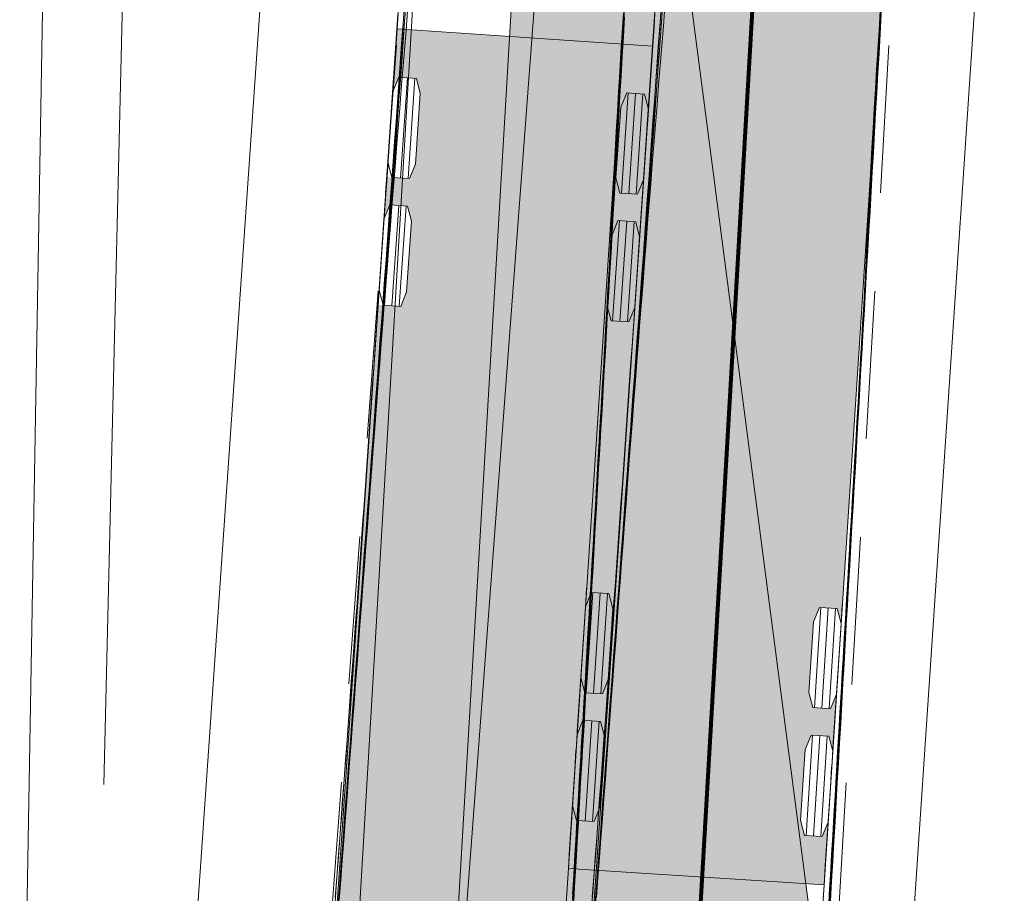
# Model space of a CAD drawing. Extents: x 232095 to 8036133, y 6268510 to 13960546.
# Drawn here: x 8035568 to 8035578, y 13960123 to 13960132 of the extents above; entities that cross this region are included whole.
import ezdxf

# ---------------------------------------------------------------- set-up
doc = ezdxf.new("R2010")
doc.units = 0
doc.header["$MEASUREMENT"] = 0
doc.linetypes.add('x_G13036 Lagedi$0$ASFBET', pattern=[2.5, 1.5, -1])
for name, color, linetype, lineweight in [('Jaama teeprojekt_Pen_No__1', 1, 'Continuous', 18), ('Jaama teeprojekt_Pen_No__251', 251, 'Continuous', 18), ('Jaama teeprojekt_Pen_No__6', 6, 'Continuous', 18), ('Jaama teeprojekt_Pen_No__7', 7, 'Continuous', 18), ('REAALPROJEKT_Pen_No__131', 131, 'Continuous', 18), ('REAALPROJEKT_Pen_No__170', 5, 'Continuous', 80), ('REAALPROJEKT_Pen_No__2', 2, 'Continuous', 18), ('REAALPROJEKT_Pen_No__3', 3, 'Continuous', 18), ('REAALPROJEKT_Pen_No__5', 5, 'Continuous', 18), ('REAALPROJEKT_Pen_No__6', 6, 'Continuous', 18), ('REAALPROJEKT_Pen_No__7', 7, 'Continuous', 18)]:
    doc.layers.add(name, color=color, linetype=linetype, lineweight=lineweight)
doc.layers.add('REAALPROJEKT', color=7, linetype='Continuous')
doc.styles.add('GENERATED_STYLE_3', font='txt')
doc.linetypes.add('x_G13036 Lagedi$0$HEKK', pattern='A,0,[24,05 Põhiplaan1.Shx,S=5,R=0,X=0,Y=0],-5,0', length=5)
doc.linetypes.add('x_G13036 Lagedi$0$MP_OHL', pattern='A,0,[25,05 Põhiplaan1.Shx,S=0.246032,R=0,X=0,Y=0],-31,0', length=31)
doc.linetypes.add('x_G13036 Lagedi$0$SI_KBL', pattern='A,0,[13,05 Põhiplaan1.Shx,S=0.142857,R=0,X=0,Y=0],-20,0', length=20)
doc.dimstyles.new('GENERATED_STYLE__5', dxfattribs={"dimtxt": 0.75, "dimasz": 0.268701, "dimexe": 0.18, "dimexo": 0.1, "dimgap": 0.09, "dimtad": 1, "dimzin": 0, "dimdsep": 46, "dimtxsty": 'GENERATED_STYLE_3', "dimblk": 'ARROWHEAD_2', "dimblk1": 'ARROWHEAD_2', "dimblk2": 'ARROWHEAD_2', "dimcen": 0.09, "dimclrd": 7, "dimclre": 7, "dimclrt": 7, "dimadec": 0, "dimazin": 0, "dimtfac": 1, "dimtdec": 4, "dimtmove": 0, "dimatfit": 3, "dimfxl": 0, "dimtolj": 1, "dimtzin": 0, "dimarcsym": 0})

# ---------------------------------------------------------------- blocks, each defined once
blk = doc.blocks.new('*D147', base_point=(7708255.7269, 13637382.3393))
at = {"layer": 'REAALPROJEKT_Pen_No__7', "linetype": 'Continuous'}
for p, q in [((8035572.1344, 13960141.4584), (8035572.1446, 13960141.631)), ((8035572.3049, 13960141.3461), (8035571.9639, 13960141.5707)), ((8035568.015, 13960071.5775), (8035572.1344, 13960141.4584)), ((8035573.0328, 13960141.4054), (8035571.8697, 13960141.474)), ((8035568.9134, 13960071.5246), (8035567.7503, 13960071.5931)), ((8035567.8445, 13960071.6898), (8035568.1855, 13960071.4653)), ((8035568.0048, 13960071.405), (8035568.015, 13960071.5775))]:
    blk.add_line(p, q, dxfattribs=at)
at = {"layer": 'REAALPROJEKT_Pen_No__7', "insert": (8035569.8115, 13960104.6016), "char_height": 0.75, "attachment_point": 7, "rotation": 86.62638, "style": 'GENERATED_STYLE_3'}
blk.add_mtext('{70,00}', dxfattribs=at)
blk = doc.blocks.new('ARROWHEAD_2')
at = {"color": 0, "linetype": 'Continuous', "lineweight": 0}
for p, q in [((-0.378, -0.655), (0.378, 0.655)), ((0, 0), (-1, 0))]:
    blk.add_line(p, q, dxfattribs=at)

msp = doc.modelspace()

# ---------------------------------------------------------------- hatches: boundary and pattern name
at = {"layer": 'REAALPROJEKT_Pen_No__131', "linetype": 'Continuous'}
msp.add_hatch(color=256, dxfattribs=at).paths.add_polyline_path([(8035582.143, 13960072.145), (8035573.1326, 13960141.3995), (8035564.8939, 13960001.6379)], flags=0)
at = {"layer": 'REAALPROJEKT_Pen_No__170', "linetype": 'Continuous'}
msp.add_hatch(color=256, dxfattribs=at).paths.add_polyline_path([(8035576.3126, 13960131.6749), (8035573.7188, 13960131.8539), (8035573.3127, 13960125.6222), (8035573.3723, 13960125.7686), (8035573.5519, 13960125.7569), (8035573.5921, 13960125.604), (8035573.5452, 13960124.8855), (8035573.4856, 13960124.7391), (8035573.306, 13960124.7508), (8035573.2658, 13960124.9037), (8035573.2281, 13960124.3249), (8035573.2878, 13960124.4714), (8035573.4674, 13960124.4597), (8035573.5075, 13960124.3067), (8035573.4607, 13960123.5883), (8035573.401, 13960123.4418), (8035573.2214, 13960123.4535), (8035573.1813, 13960123.6065), (8035573.1397, 13960122.9678), (8035575.7342, 13960122.7987), (8035575.7758, 13960123.4374), (8035575.7161, 13960123.2909), (8035575.5365, 13960123.3027), (8035575.4964, 13960123.4556), (8035575.5432, 13960124.1741), (8035575.6029, 13960124.3205), (8035575.7825, 13960124.3088), (8035575.8226, 13960124.1559), (8035575.8603, 13960124.7346), (8035575.8007, 13960124.5882), (8035575.6211, 13960124.5999), (8035575.5809, 13960124.7528), (8035575.6277, 13960125.4713), (8035575.6874, 13960125.6177), (8035575.867, 13960125.606), (8035575.9072, 13960125.4531)], flags=0)
at = {"layer": 'REAALPROJEKT_Pen_No__6', "linetype": 'Continuous'}
msp.add_hatch(color=256, dxfattribs=at).paths.add_polyline_path([(8035573.8134, 13960128.661), (8035573.7533, 13960128.5147), (8035573.5737, 13960128.5271), (8035573.5341, 13960128.6801), (8035573.5833, 13960129.3984), (8035573.6435, 13960129.5447), (8035573.873, 13960129.5289), (8035573.9024, 13960129.9579), (8035573.8422, 13960129.8117), (8035573.6627, 13960129.824), (8035573.623, 13960129.9771), (8035573.6723, 13960130.6954), (8035573.7325, 13960130.8416), (8035573.9619, 13960130.8259), (8035573.9955, 13960131.3147), (8035571.4016, 13960131.4927), (8035571.3578, 13960130.8542), (8035571.4179, 13960131.0004), (8035571.5975, 13960130.9881), (8035571.6371, 13960130.835), (8035571.5878, 13960130.1167), (8035571.5277, 13960129.9705), (8035571.2982, 13960129.9862), (8035571.2688, 13960129.5572), (8035571.3289, 13960129.7035), (8035571.5085, 13960129.6911), (8035571.5481, 13960129.5381), (8035571.4989, 13960128.8197), (8035571.4387, 13960128.6735), (8035571.2092, 13960128.6893), (8035570.793, 13960122.6217), (8035573.3858, 13960122.4276)], flags=0)

# ---------------------------------------------------------------- linework, layer by layer
at = {"layer": 'Jaama teeprojekt_Pen_No__1', "linetype": 'x_G13036 Lagedi$0$MP_OHL', "flags": 128}
msp.add_lwpolyline([(8035567.6238, 13960097.2455), (8035570.5428, 13960139.3955), (8035572.5148, 13960175.9215)], dxfattribs=at)
at = {"layer": 'Jaama teeprojekt_Pen_No__251', "linetype": 'x_G13036 Lagedi$0$HEKK', "flags": 128}
msp.add_lwpolyline([(8035568.4248, 13960123.8195), (8035568.9478, 13960145.7015)], dxfattribs=at)
at = {"layer": 'Jaama teeprojekt_Pen_No__6', "linetype": 'x_G13036 Lagedi$0$SI_KBL', "flags": 128}
for points in [[(8035569.863, 13960176.2327), (8035568.3318, 13960162.2085), (8035567.2618, 13960100.5485), (8035563.9018, 13960066.5485), (8035561.9528, 13960047.6336)], [(8035571.3018, 13960047.3185), (8035573.1518, 13960075.2585), (8035576.1618, 13960115.2985), (8035577.6918, 13960138.0985), (8035578.8218, 13960156.2185), (8035579.8118, 13960169.2085), (8035580.4147, 13960176.2327)]]:
    msp.add_lwpolyline(points, dxfattribs=at)
at = {"layer": 'Jaama teeprojekt_Pen_No__7', "linetype": 'x_G13036 Lagedi$0$ASFBET', "flags": 128}
for points in [[(8035574.1866, 13960176.2327), (8035573.4538, 13960167.3685), (8035572.2938, 13960149.3425), (8035571.5288, 13960133.0715), (8035570.0518, 13960113.3905), (8035568.4738, 13960095.6315), (8035567.3258, 13960077.6245), (8035566.0068, 13960058.8955), (8035565.0138, 13960041.0125), (8035563.6298, 13960023.4465), (8035562.3078, 13960006.2125), (8035561.5128, 13959995.5385), (8035560.2478, 13959993.9405), (8035558.7728, 13959993.1355), (8035548.8318, 13959993.9705), (8035547.0558, 13959974.9115), (8035559.3108, 13959972.6225), (8035558.9288, 13959965.8865), (8035558.1638, 13959960.9335), (8035557.1298, 13959959.9335), (8035554.6858, 13959958.4785), (8035550.9288, 13959957.9395), (8035550.3158, 13959957.8835), (8035548.6748, 13959959.0255), (8035539.6978, 13959967.2695)], [(8035579.1078, 13960176.2327), (8035578.4268, 13960166.5045), (8035577.7918, 13960149.4445), (8035576.4628, 13960132.5245), (8035575.3398, 13960113.1065), (8035573.8288, 13960094.9485), (8035572.3088, 13960077.1365), (8035570.9748, 13960058.5155), (8035569.9298, 13960040.6215), (8035568.1818, 13960023.0705), (8035566.8438, 13960005.8095), (8035564.5658, 13959984.2185), (8035563.0358, 13959970.3565), (8035561.9428, 13959961.6765), (8035562.3038, 13959957.5515), (8035562.3358, 13959955.5735)]]:
    msp.add_lwpolyline(points, dxfattribs=at)
at = {"layer": 'REAALPROJEKT_Pen_No__170', "linetype": 'Continuous', "flags": 128}
msp.add_lwpolyline([(8035634.4692, 13960068.7499), (8035602.4234, 13960070.8905, 0.162278), (8035597.5274, 13960069.614, -0.162278), (8035592.6314, 13960068.3375), (8035576.173, 13960069.4369, -0.415277), (8035568.7259, 13960077.981), (8035568.8383, 13960079.5767), (8035569.5773, 13960091.1684, -0.146655), (8035571.1737, 13960095.4762, 0.141716), (8035572.7588, 13960099.6296), (8035574.0587, 13960115.2509), (8035575.1816, 13960134.6657), (8035575.4959, 13960138.6676)], format="xyb", dxfattribs=at)
at = {"layer": 'REAALPROJEKT_Pen_No__2', "linetype": 'Continuous', "flags": 128}
for points in [[(8035571.3631, 13960129.9818), (8035571.4329, 13960130.9994)], [(8035571.4379, 13960129.9766), (8035571.5077, 13960130.9942)], [(8035571.5127, 13960129.9715), (8035571.5825, 13960130.9891)], [(8035573.6776, 13960129.823), (8035573.7474, 13960130.8406)], [(8035573.7524, 13960129.8179), (8035573.8223, 13960130.8355)], [(8035573.8273, 13960129.8127), (8035573.8971, 13960130.8303)], [(8035571.2741, 13960128.6848), (8035571.3439, 13960129.7024)], [(8035571.3489, 13960128.6797), (8035571.4187, 13960129.6973)], [(8035571.4237, 13960128.6745), (8035571.4935, 13960129.6922)], [(8035573.5887, 13960128.526), (8035573.6585, 13960129.5436)], [(8035573.6635, 13960128.5209), (8035573.7333, 13960129.5385)], [(8035573.7383, 13960128.5158), (8035573.8081, 13960129.5334)], [(8035573.3873, 13960125.7676), (8035573.3209, 13960124.7498)], [(8035573.4621, 13960125.7628), (8035573.3958, 13960124.7449)], [(8035573.537, 13960125.7579), (8035573.4706, 13960124.74)], [(8035575.7024, 13960125.6168), (8035575.636, 13960124.5989)], [(8035575.7772, 13960125.6119), (8035575.7109, 13960124.594)], [(8035575.852, 13960125.607), (8035575.7857, 13960124.5892)], [(8035573.3027, 13960124.4704), (8035573.2364, 13960123.4526)], [(8035573.3776, 13960124.4655), (8035573.3112, 13960123.4477)], [(8035573.4524, 13960124.4606), (8035573.3861, 13960123.4428)], [(8035575.6178, 13960124.3195), (8035575.5515, 13960123.3017)], [(8035575.6927, 13960124.3146), (8035575.6263, 13960123.2968)], [(8035575.7675, 13960124.3098), (8035575.7012, 13960123.2919)]]:
    msp.add_lwpolyline(points, close=True, dxfattribs=at)
at = {"layer": 'REAALPROJEKT_Pen_No__3', "linetype": 'Continuous', "flags": 128}
for points in [[(8035571.4767, 13960131.7411), (8035571.4625, 13960131.5419), (8035571.4483, 13960131.3426), (8035571.434, 13960131.1434), (8035571.4198, 13960130.9442), (8035571.4054, 13960130.7449), (8035571.3911, 13960130.5456), (8035571.3767, 13960130.3463), (8035571.3623, 13960130.1471), (8035571.3478, 13960129.9478), (8035571.3333, 13960129.7485), (8035571.3188, 13960129.5491), (8035571.3043, 13960129.3498), (8035571.2897, 13960129.1505), (8035571.2752, 13960128.9512), (8035571.2606, 13960128.7518), (8035571.2459, 13960128.5525), (8035571.2313, 13960128.3531), (8035571.2167, 13960128.1538), (8035571.202, 13960127.9544), (8035571.1873, 13960127.7551), (8035571.1726, 13960127.5557), (8035571.1579, 13960127.3563), (8035571.1432, 13960127.157), (8035571.1284, 13960126.9576), (8035571.1137, 13960126.7582), (8035571.0989, 13960126.5588), (8035571.0841, 13960126.3594), (8035571.0693, 13960126.16), (8035571.0545, 13960125.9606), (8035571.0397, 13960125.7613), (8035571.0249, 13960125.5619), (8035571.0101, 13960125.3625), (8035570.9953, 13960125.1631), (8035570.9804, 13960124.9637), (8035570.9656, 13960124.7642), (8035570.9507, 13960124.5648), (8035570.9359, 13960124.3654), (8035570.921, 13960124.166), (8035570.9061, 13960123.9666), (8035570.8913, 13960123.7672), (8035570.8764, 13960123.5678), (8035570.8615, 13960123.3684), (8035570.8466, 13960123.1689), (8035570.8317, 13960122.9695), (8035570.8168, 13960122.7701), (8035570.8019, 13960122.5707)], [(8035573.1793, 13960122.5604), (8035573.1908, 13960122.7598), (8035573.2024, 13960122.9592), (8035573.2139, 13960123.1586), (8035573.2254, 13960123.3581), (8035573.237, 13960123.5575), (8035573.2485, 13960123.757), (8035573.26, 13960123.9565), (8035573.2716, 13960124.156), (8035573.2831, 13960124.3554), (8035573.2947, 13960124.555), (8035573.3062, 13960124.7545), (8035573.3177, 13960124.954), (8035573.3293, 13960125.1535), (8035573.3408, 13960125.3531), (8035573.3523, 13960125.5526), (8035573.3639, 13960125.7521), (8035573.3754, 13960125.9517), (8035573.387, 13960126.1513), (8035573.3985, 13960126.3508), (8035573.4101, 13960126.5504), (8035573.4216, 13960126.75), (8035573.4331, 13960126.9496), (8035573.4447, 13960127.1492), (8035573.4562, 13960127.3487), (8035573.4678, 13960127.5483), (8035573.4793, 13960127.7479), (8035573.4909, 13960127.9475), (8035573.5024, 13960128.1471), (8035573.5139, 13960128.3468), (8035573.5255, 13960128.5464), (8035573.537, 13960128.746), (8035573.5486, 13960128.9456), (8035573.5601, 13960129.1452), (8035573.5717, 13960129.3448), (8035573.5832, 13960129.5445), (8035573.5948, 13960129.7441), (8035573.6063, 13960129.9437), (8035573.6178, 13960130.1434), (8035573.6294, 13960130.343), (8035573.6409, 13960130.5426), (8035573.6525, 13960130.7423), (8035573.664, 13960130.9419), (8035573.6756, 13960131.1415), (8035573.6871, 13960131.3412), (8035573.6987, 13960131.5408), (8035573.7102, 13960131.7405)], [(8035574.0843, 13960131.7567), (8035574.0701, 13960131.5569), (8035574.0559, 13960131.3571), (8035574.0417, 13960131.1574), (8035574.0274, 13960130.9576), (8035574.0131, 13960130.7579), (8035573.9987, 13960130.5582), (8035573.9843, 13960130.3585), (8035573.9699, 13960130.1588), (8035573.9555, 13960129.9591), (8035573.941, 13960129.7595), (8035573.9265, 13960129.5598), (8035573.9119, 13960129.3602), (8035573.8974, 13960129.1606), (8035573.8828, 13960128.961), (8035573.8682, 13960128.7614), (8035573.8536, 13960128.5618), (8035573.839, 13960128.3622), (8035573.8243, 13960128.1626), (8035573.8096, 13960127.963), (8035573.795, 13960127.7635), (8035573.7803, 13960127.5639), (8035573.7655, 13960127.3644), (8035573.7508, 13960127.1648), (8035573.7361, 13960126.9653), (8035573.7213, 13960126.7658), (8035573.7066, 13960126.5662), (8035573.6918, 13960126.3667), (8035573.677, 13960126.1672), (8035573.6622, 13960125.9677), (8035573.6474, 13960125.7682), (8035573.6326, 13960125.5687), (8035573.6178, 13960125.3692), (8035573.6029, 13960125.1697), (8035573.5881, 13960124.9702), (8035573.5732, 13960124.7707), (8035573.5584, 13960124.5712), (8035573.5435, 13960124.3717), (8035573.5287, 13960124.1722), (8035573.5138, 13960123.9727), (8035573.4989, 13960123.7732), (8035573.4841, 13960123.5738), (8035573.4692, 13960123.3743), (8035573.4543, 13960123.1748), (8035573.4394, 13960122.9753), (8035573.4245, 13960122.7759), (8035573.4096, 13960122.5764)], [(8035571.4107, 13960131.6407), (8035571.3972, 13960131.4413), (8035571.3838, 13960131.242), (8035571.3703, 13960131.0426), (8035571.3567, 13960130.8433), (8035571.3432, 13960130.6439), (8035571.3296, 13960130.4446), (8035571.316, 13960130.2452), (8035571.3023, 13960130.0459), (8035571.2886, 13960129.8465), (8035571.2749, 13960129.6472), (8035571.2612, 13960129.4478), (8035571.2475, 13960129.2485), (8035571.2337, 13960129.0491), (8035571.2199, 13960128.8498), (8035571.2061, 13960128.6504), (8035571.1922, 13960128.451), (8035571.1783, 13960128.2517), (8035571.1644, 13960128.0523), (8035571.1505, 13960127.853), (8035571.1366, 13960127.6537), (8035571.1226, 13960127.4544), (8035571.1086, 13960127.2552), (8035571.0945, 13960127.0559), (8035571.0805, 13960126.8566), (8035571.0663, 13960126.6574), (8035571.0522, 13960126.4582), (8035571.038, 13960126.259), (8035571.0237, 13960126.0598), (8035571.0095, 13960125.8606), (8035570.9951, 13960125.6614), (8035570.9808, 13960125.4622), (8035570.9664, 13960125.263), (8035570.9519, 13960125.0638), (8035570.9374, 13960124.8647), (8035570.9229, 13960124.6655), (8035570.9083, 13960124.4663), (8035570.8937, 13960124.2672), (8035570.879, 13960124.068), (8035570.8643, 13960123.8689), (8035570.8495, 13960123.6698), (8035570.8347, 13960123.4706), (8035570.8198, 13960123.2715), (8035570.8049, 13960123.0723), (8035570.7899, 13960122.8732), (8035570.775, 13960122.6741)], [(8035571.4869, 13960131.6814), (8035571.472, 13960131.4827), (8035571.457, 13960131.2839), (8035571.4421, 13960131.0852), (8035571.4272, 13960130.8864), (8035571.4123, 13960130.6875), (8035571.3973, 13960130.4887), (8035571.3824, 13960130.2898), (8035571.3675, 13960130.0908), (8035571.3525, 13960129.8919), (8035571.3376, 13960129.6929), (8035571.3227, 13960129.4939), (8035571.3077, 13960129.2949), (8035571.2928, 13960129.0958), (8035571.2778, 13960128.8967), (8035571.2629, 13960128.6976), (8035571.248, 13960128.4985), (8035571.233, 13960128.2994), (8035571.2181, 13960128.1003), (8035571.2031, 13960127.9011), (8035571.1882, 13960127.7019), (8035571.1732, 13960127.5027), (8035571.1583, 13960127.3035), (8035571.1433, 13960127.1043), (8035571.1284, 13960126.9051), (8035571.1134, 13960126.7059), (8035571.0985, 13960126.5066), (8035571.0835, 13960126.3073), (8035571.0685, 13960126.1081), (8035571.0536, 13960125.9088), (8035571.0386, 13960125.7095), (8035571.0237, 13960125.5102), (8035571.0087, 13960125.3109), (8035570.9938, 13960125.1116), (8035570.9788, 13960124.9123), (8035570.9638, 13960124.713), (8035570.9489, 13960124.5136), (8035570.9339, 13960124.3143), (8035570.919, 13960124.1149), (8035570.904, 13960123.9156), (8035570.889, 13960123.7162), (8035570.8741, 13960123.5169), (8035570.8591, 13960123.3175), (8035570.8442, 13960123.1182), (8035570.8292, 13960122.9188), (8035570.8142, 13960122.7194), (8035570.7993, 13960122.52)], [(8035573.1829, 13960122.7072), (8035573.1947, 13960122.9068), (8035573.2065, 13960123.1063), (8035573.2183, 13960123.3059), (8035573.23, 13960123.5055), (8035573.2418, 13960123.705), (8035573.2535, 13960123.9046), (8035573.2653, 13960124.1042), (8035573.277, 13960124.3038), (8035573.2887, 13960124.5034), (8035573.3004, 13960124.703), (8035573.3121, 13960124.9026), (8035573.3238, 13960125.1022), (8035573.3355, 13960125.3018), (8035573.3471, 13960125.5014), (8035573.3588, 13960125.7011), (8035573.3704, 13960125.9007), (8035573.3821, 13960126.1003), (8035573.3938, 13960126.2999), (8035573.4054, 13960126.4995), (8035573.417, 13960126.6992), (8035573.4287, 13960126.8988), (8035573.4403, 13960127.0984), (8035573.4519, 13960127.2981), (8035573.4635, 13960127.4977), (8035573.4751, 13960127.6973), (8035573.4868, 13960127.897), (8035573.4984, 13960128.0966), (8035573.51, 13960128.2963), (8035573.5216, 13960128.4959), (8035573.5332, 13960128.6956), (8035573.5448, 13960128.8952), (8035573.5564, 13960129.0948), (8035573.568, 13960129.2945), (8035573.5795, 13960129.4941), (8035573.5911, 13960129.6938), (8035573.6027, 13960129.8934), (8035573.6143, 13960130.0931), (8035573.6259, 13960130.2927), (8035573.6375, 13960130.4924), (8035573.649, 13960130.6921), (8035573.6606, 13960130.8917), (8035573.6722, 13960131.0914), (8035573.6839, 13960131.2924), (8035573.6959, 13960131.4933), (8035573.708, 13960131.6942)], [(8035574.0182, 13960131.6659), (8035574.0048, 13960131.4661), (8035573.9913, 13960131.2664), (8035573.9778, 13960131.0666), (8035573.9643, 13960130.8669), (8035573.9508, 13960130.6672), (8035573.9372, 13960130.4674), (8035573.9235, 13960130.2677), (8035573.9099, 13960130.068), (8035573.8962, 13960129.8683), (8035573.8825, 13960129.6686), (8035573.8688, 13960129.4689), (8035573.8551, 13960129.2692), (8035573.8413, 13960129.0695), (8035573.8275, 13960128.8699), (8035573.8137, 13960128.6702), (8035573.7998, 13960128.4705), (8035573.786, 13960128.2708), (8035573.7721, 13960128.0712), (8035573.7581, 13960127.8715), (8035573.7442, 13960127.6718), (8035573.7302, 13960127.4722), (8035573.7162, 13960127.2725), (8035573.7022, 13960127.0728), (8035573.6881, 13960126.873), (8035573.674, 13960126.6733), (8035573.6598, 13960126.4736), (8035573.6456, 13960126.2739), (8035573.6314, 13960126.0741), (8035573.6171, 13960125.8744), (8035573.6028, 13960125.6746), (8035573.5884, 13960125.4749), (8035573.574, 13960125.2751), (8035573.5596, 13960125.0754), (8035573.5451, 13960124.8756), (8035573.5306, 13960124.6759), (8035573.516, 13960124.4761), (8035573.5013, 13960124.2764), (8035573.4867, 13960124.0766), (8035573.4719, 13960123.8769), (8035573.4572, 13960123.6771), (8035573.4424, 13960123.4774), (8035573.4275, 13960123.2777), (8035573.4126, 13960123.078), (8035573.3976, 13960122.8782), (8035573.3826, 13960122.6785)], [(8035574.0966, 13960131.715), (8035574.0815, 13960131.5148), (8035574.0665, 13960131.3146), (8035574.0515, 13960131.1144), (8035574.0365, 13960130.9143), (8035574.0215, 13960130.7142), (8035574.0065, 13960130.5142), (8035573.9915, 13960130.3142), (8035573.9765, 13960130.1142), (8035573.9615, 13960129.9143), (8035573.9465, 13960129.7143), (8035573.9315, 13960129.5144), (8035573.9165, 13960129.3146), (8035573.9015, 13960129.1147), (8035573.8865, 13960128.9149), (8035573.8715, 13960128.7151), (8035573.8565, 13960128.5153), (8035573.8415, 13960128.3155), (8035573.8265, 13960128.1158), (8035573.8115, 13960127.9161), (8035573.7965, 13960127.7163), (8035573.7816, 13960127.5166), (8035573.7666, 13960127.3169), (8035573.7516, 13960127.1173), (8035573.7366, 13960126.9176), (8035573.7216, 13960126.718), (8035573.7066, 13960126.5183), (8035573.6917, 13960126.3187), (8035573.6767, 13960126.1191), (8035573.6617, 13960125.9195), (8035573.6467, 13960125.7199), (8035573.6317, 13960125.5203), (8035573.6168, 13960125.3207), (8035573.6018, 13960125.1211), (8035573.5868, 13960124.9215), (8035573.5718, 13960124.722), (8035573.5569, 13960124.5224), (8035573.5419, 13960124.3229), (8035573.5269, 13960124.1233), (8035573.5119, 13960123.9238), (8035573.497, 13960123.7243), (8035573.482, 13960123.5247), (8035573.467, 13960123.3252), (8035573.452, 13960123.1257), (8035573.4371, 13960122.9262), (8035573.4221, 13960122.7267), (8035573.4071, 13960122.5272)], [(8035575.7783, 13960122.5536), (8035575.7902, 13960122.7534), (8035575.802, 13960122.9531), (8035575.8137, 13960123.1528), (8035575.8255, 13960123.3526), (8035575.8373, 13960123.5523), (8035575.849, 13960123.752), (8035575.8608, 13960123.9517), (8035575.8725, 13960124.1515), (8035575.8842, 13960124.3512), (8035575.8959, 13960124.5509), (8035575.9076, 13960124.7506), (8035575.9193, 13960124.9503), (8035575.931, 13960125.15), (8035575.9427, 13960125.3497), (8035575.9544, 13960125.5494), (8035575.966, 13960125.7491), (8035575.9777, 13960125.9488), (8035575.9893, 13960126.1485), (8035576.001, 13960126.3482), (8035576.0126, 13960126.5479), (8035576.0243, 13960126.7476), (8035576.0359, 13960126.9473), (8035576.0475, 13960127.147), (8035576.0591, 13960127.3467), (8035576.0708, 13960127.5464), (8035576.0824, 13960127.746), (8035576.094, 13960127.9457), (8035576.1056, 13960128.1454), (8035576.1172, 13960128.3451), (8035576.1288, 13960128.5448), (8035576.1404, 13960128.7445), (8035576.152, 13960128.9441), (8035576.1636, 13960129.1438), (8035576.1752, 13960129.3435), (8035576.1868, 13960129.5432), (8035576.1984, 13960129.7429), (8035576.2099, 13960129.9425), (8035576.2215, 13960130.1422), (8035576.2331, 13960130.3419), (8035576.2447, 13960130.5416), (8035576.2563, 13960130.7412), (8035576.2678, 13960130.9409), (8035576.2794, 13960131.1391), (8035576.2912, 13960131.3374), (8035576.3032, 13960131.5357), (8035576.3153, 13960131.7341)], [(8035575.7859, 13960122.6003), (8035575.7975, 13960122.8002), (8035575.8091, 13960123.0001), (8035575.8206, 13960123.2), (8035575.8322, 13960123.3999), (8035575.8437, 13960123.5997), (8035575.8553, 13960123.7996), (8035575.8669, 13960123.9995), (8035575.8784, 13960124.1993), (8035575.89, 13960124.3991), (8035575.9015, 13960124.5989), (8035575.9131, 13960124.7987), (8035575.9246, 13960124.9986), (8035575.9362, 13960125.1984), (8035575.9478, 13960125.3981), (8035575.9593, 13960125.5979), (8035575.9709, 13960125.7977), (8035575.9824, 13960125.9975), (8035575.994, 13960126.1972), (8035576.0055, 13960126.397), (8035576.0171, 13960126.5968), (8035576.0286, 13960126.7965), (8035576.0402, 13960126.9962), (8035576.0517, 13960127.196), (8035576.0633, 13960127.3957), (8035576.0748, 13960127.5955), (8035576.0864, 13960127.7952), (8035576.0979, 13960127.9949), (8035576.1095, 13960128.1946), (8035576.121, 13960128.3944), (8035576.1326, 13960128.5941), (8035576.1441, 13960128.7938), (8035576.1557, 13960128.9935), (8035576.1672, 13960129.1932), (8035576.1788, 13960129.3929), (8035576.1903, 13960129.5926), (8035576.2019, 13960129.7923), (8035576.2134, 13960129.992), (8035576.225, 13960130.1917), (8035576.2365, 13960130.3914), (8035576.2481, 13960130.5911), (8035576.2596, 13960130.7908), (8035576.2712, 13960130.9905), (8035576.2827, 13960131.1902), (8035576.2943, 13960131.3899), (8035576.3058, 13960131.5896)], [(8035573.1173, 13960122.6185), (8035573.1303, 13960122.818), (8035573.1432, 13960123.0175), (8035573.1562, 13960123.217), (8035573.1691, 13960123.4166), (8035573.1821, 13960123.6162), (8035573.195, 13960123.8158), (8035573.208, 13960124.0154), (8035573.221, 13960124.215), (8035573.234, 13960124.4147), (8035573.247, 13960124.6143), (8035573.26, 13960124.814), (8035573.2731, 13960125.0137), (8035573.2861, 13960125.2134), (8035573.2992, 13960125.4131), (8035573.3123, 13960125.6128), (8035573.3255, 13960125.8125)], [(8035575.7248, 13960122.6495), (8035575.7377, 13960122.8491), (8035575.7507, 13960123.0486), (8035575.7636, 13960123.2482), (8035575.7766, 13960123.4478), (8035575.7896, 13960123.6473), (8035575.8025, 13960123.8468), (8035575.8155, 13960124.0463), (8035575.8285, 13960124.2458), (8035575.8415, 13960124.4452), (8035575.8545, 13960124.6447), (8035575.8675, 13960124.8441), (8035575.8806, 13960125.0436), (8035575.8936, 13960125.243), (8035575.9067, 13960125.4424), (8035575.9199, 13960125.6418)]]:
    msp.add_lwpolyline(points, dxfattribs=at)
at = {"layer": 'REAALPROJEKT_Pen_No__5', "linetype": 'Continuous', "flags": 128}
for points in [[(8035573.1873, 13960122.5623), (8035573.1984, 13960122.7616), (8035573.2096, 13960122.9609), (8035573.2207, 13960123.1602), (8035573.2319, 13960123.3596), (8035573.2431, 13960123.5589), (8035573.2543, 13960123.7583), (8035573.2655, 13960123.9577), (8035573.2767, 13960124.1572), (8035573.288, 13960124.3566), (8035573.2993, 13960124.556), (8035573.3106, 13960124.7555), (8035573.3219, 13960124.955), (8035573.3332, 13960125.1544), (8035573.3445, 13960125.3539), (8035573.3558, 13960125.5534), (8035573.3672, 13960125.7529), (8035573.3786, 13960125.9524), (8035573.3899, 13960126.152), (8035573.4013, 13960126.3515), (8035573.4127, 13960126.551), (8035573.4241, 13960126.7506), (8035573.4355, 13960126.9501), (8035573.4469, 13960127.1497), (8035573.4584, 13960127.3492), (8035573.4698, 13960127.5488), (8035573.4812, 13960127.7484), (8035573.4927, 13960127.948), (8035573.5041, 13960128.1475), (8035573.5156, 13960128.3471), (8035573.527, 13960128.5467), (8035573.5385, 13960128.7463), (8035573.5499, 13960128.9459), (8035573.5614, 13960129.1455), (8035573.5729, 13960129.3451), (8035573.5844, 13960129.5447), (8035573.5958, 13960129.7444), (8035573.6073, 13960129.944), (8035573.6188, 13960130.1436), (8035573.6303, 13960130.3432), (8035573.6418, 13960130.5428), (8035573.6533, 13960130.7425), (8035573.6648, 13960130.9421), (8035573.6763, 13960131.1417), (8035573.6878, 13960131.3414), (8035573.6993, 13960131.541), (8035573.7108, 13960131.7406)], [(8035571.415, 13960131.692), (8035571.4016, 13960131.4927), (8035571.3881, 13960131.2933), (8035571.3746, 13960131.0939), (8035571.361, 13960130.8946), (8035571.3474, 13960130.6952), (8035571.3338, 13960130.4958), (8035571.3202, 13960130.2964), (8035571.3066, 13960130.0971), (8035571.2929, 13960129.8977), (8035571.2792, 13960129.6983), (8035571.2655, 13960129.499), (8035571.2518, 13960129.2997), (8035571.2381, 13960129.1004), (8035571.2243, 13960128.9011), (8035571.2106, 13960128.7018), (8035571.1968, 13960128.5025), (8035571.183, 13960128.3033), (8035571.1692, 13960128.104), (8035571.1553, 13960127.9048), (8035571.1414, 13960127.7056), (8035571.1275, 13960127.5063), (8035571.1135, 13960127.3071), (8035571.0995, 13960127.1079), (8035571.0854, 13960126.9087), (8035571.0714, 13960126.7095), (8035571.0572, 13960126.5103), (8035571.0431, 13960126.3111), (8035571.0289, 13960126.1119), (8035571.0146, 13960125.9128), (8035571.0003, 13960125.7136), (8035570.9859, 13960125.5144), (8035570.9716, 13960125.3152), (8035570.9571, 13960125.1161), (8035570.9426, 13960124.9169), (8035570.9281, 13960124.7177), (8035570.9135, 13960124.5186), (8035570.8989, 13960124.3194), (8035570.8842, 13960124.1203), (8035570.8695, 13960123.9211), (8035570.8547, 13960123.722), (8035570.8399, 13960123.5228), (8035570.8251, 13960123.3236), (8035570.8101, 13960123.1245), (8035570.7952, 13960122.9253), (8035570.7802, 13960122.7262), (8035570.7652, 13960122.527)], [(8035571.5087, 13960131.6733), (8035571.4926, 13960131.475), (8035571.4765, 13960131.2767), (8035571.4606, 13960131.0783), (8035571.4446, 13960130.8799), (8035571.4288, 13960130.6814), (8035571.413, 13960130.4828), (8035571.3972, 13960130.2842), (8035571.3815, 13960130.0856), (8035571.3658, 13960129.8869), (8035571.3501, 13960129.6882), (8035571.3345, 13960129.4894), (8035571.3189, 13960129.2906), (8035571.3034, 13960129.0918), (8035571.2879, 13960128.893), (8035571.2724, 13960128.6941), (8035571.2569, 13960128.4952), (8035571.2415, 13960128.2962), (8035571.2261, 13960128.0972), (8035571.2107, 13960127.8982), (8035571.1954, 13960127.6992), (8035571.18, 13960127.5002), (8035571.1647, 13960127.3011), (8035571.1494, 13960127.102), (8035571.1341, 13960126.9029), (8035571.1189, 13960126.7038), (8035571.1036, 13960126.5046), (8035571.0884, 13960126.3055), (8035571.0732, 13960126.1063), (8035571.058, 13960125.9071), (8035571.0428, 13960125.7079), (8035571.0276, 13960125.5087), (8035571.0124, 13960125.3095), (8035570.9973, 13960125.1103), (8035570.9821, 13960124.911), (8035570.967, 13960124.7118), (8035570.9519, 13960124.5125), (8035570.9367, 13960124.3132), (8035570.9216, 13960124.1139), (8035570.9065, 13960123.9146), (8035570.8914, 13960123.7153), (8035570.8763, 13960123.516), (8035570.8613, 13960123.3167), (8035570.8462, 13960123.1174), (8035570.8311, 13960122.9181), (8035570.816, 13960122.7187), (8035570.801, 13960122.5194)], [(8035573.1805, 13960122.6565), (8035573.1922, 13960122.8561), (8035573.204, 13960123.0557), (8035573.2158, 13960123.2553), (8035573.2275, 13960123.4549), (8035573.2392, 13960123.6545), (8035573.251, 13960123.8542), (8035573.2627, 13960124.0538), (8035573.2744, 13960124.2534), (8035573.2861, 13960124.453), (8035573.2978, 13960124.6526), (8035573.3094, 13960124.8523), (8035573.3211, 13960125.0519), (8035573.3328, 13960125.2515), (8035573.3444, 13960125.4512), (8035573.3561, 13960125.6508), (8035573.3677, 13960125.8504), (8035573.3794, 13960126.0501), (8035573.391, 13960126.2497), (8035573.4027, 13960126.4494), (8035573.4143, 13960126.649), (8035573.4259, 13960126.8487), (8035573.4375, 13960127.0483), (8035573.4492, 13960127.2479), (8035573.4608, 13960127.4476), (8035573.4724, 13960127.6472), (8035573.484, 13960127.8469), (8035573.4956, 13960128.0465), (8035573.5072, 13960128.2462), (8035573.5188, 13960128.4458), (8035573.5304, 13960128.6455), (8035573.542, 13960128.8451), (8035573.5536, 13960129.0448), (8035573.5631, 13960129.2459), (8035573.5729, 13960129.447), (8035573.583, 13960129.648), (8035573.5935, 13960129.849), (8035573.6042, 13960130.0498), (8035573.6151, 13960130.2506), (8035573.6264, 13960130.4513), (8035573.6378, 13960130.6519), (8035573.6495, 13960130.8525), (8035573.6614, 13960131.053), (8035573.6735, 13960131.2534), (8035573.6858, 13960131.4538), (8035573.6983, 13960131.6542)], [(8035574.0224, 13960131.7142), (8035574.0089, 13960131.5145), (8035573.9955, 13960131.3147), (8035573.982, 13960131.115), (8035573.9684, 13960130.9153), (8035573.9548, 13960130.7156), (8035573.9413, 13960130.5159), (8035573.9276, 13960130.3162), (8035573.914, 13960130.1165), (8035573.9003, 13960129.9169), (8035573.8866, 13960129.7172), (8035573.8729, 13960129.5175), (8035573.8592, 13960129.3178), (8035573.8454, 13960129.1181), (8035573.8317, 13960128.9184), (8035573.8179, 13960128.7187), (8035573.8041, 13960128.519), (8035573.7903, 13960128.3192), (8035573.7765, 13960128.1195), (8035573.7626, 13960127.9197), (8035573.7487, 13960127.7199), (8035573.7348, 13960127.5202), (8035573.7208, 13960127.3204), (8035573.7068, 13960127.1206), (8035573.6928, 13960126.9208), (8035573.6787, 13960126.7211), (8035573.6645, 13960126.5213), (8035573.6504, 13960126.3215), (8035573.6362, 13960126.1217), (8035573.6219, 13960125.922), (8035573.6076, 13960125.7222), (8035573.5933, 13960125.5224), (8035573.5789, 13960125.3227), (8035573.5644, 13960125.1229), (8035573.5499, 13960124.9231), (8035573.5354, 13960124.7234), (8035573.5208, 13960124.5236), (8035573.5062, 13960124.3239), (8035573.4915, 13960124.1241), (8035573.4768, 13960123.9244), (8035573.4621, 13960123.7247), (8035573.4473, 13960123.5249), (8035573.4324, 13960123.3252), (8035573.4175, 13960123.1255), (8035573.4025, 13960122.9258), (8035573.3875, 13960122.7261), (8035573.3725, 13960122.5264)], [(8035574.1204, 13960131.7204), (8035574.1041, 13960131.5199), (8035574.0879, 13960131.3194), (8035574.0717, 13960131.119), (8035574.0557, 13960130.9186), (8035574.0396, 13960130.7183), (8035574.0236, 13960130.5181), (8035574.0077, 13960130.3178), (8035573.9918, 13960130.1177), (8035573.976, 13960129.9175), (8035573.9602, 13960129.7174), (8035573.9445, 13960129.5173), (8035573.9288, 13960129.3173), (8035573.9131, 13960129.1173), (8035573.8975, 13960128.9173), (8035573.8819, 13960128.7174), (8035573.8664, 13960128.5175), (8035573.8509, 13960128.3176), (8035573.8354, 13960128.1177), (8035573.8199, 13960127.9179), (8035573.8045, 13960127.7181), (8035573.7891, 13960127.5183), (8035573.7737, 13960127.3185), (8035573.7583, 13960127.1188), (8035573.743, 13960126.919), (8035573.7276, 13960126.7193), (8035573.7123, 13960126.5196), (8035573.697, 13960126.3199), (8035573.6818, 13960126.1202), (8035573.6665, 13960125.9205), (8035573.6513, 13960125.7209), (8035573.6361, 13960125.5212), (8035573.6209, 13960125.3216), (8035573.6057, 13960125.122), (8035573.5905, 13960124.9223), (8035573.5753, 13960124.7227), (8035573.5601, 13960124.5232), (8035573.545, 13960124.3236), (8035573.5298, 13960124.124), (8035573.5147, 13960123.9244), (8035573.4996, 13960123.7248), (8035573.4845, 13960123.5253), (8035573.4694, 13960123.3257), (8035573.4543, 13960123.1262), (8035573.4392, 13960122.9267), (8035573.4241, 13960122.7271), (8035573.409, 13960122.5276)], [(8035574.0923, 13960131.6673), (8035574.0781, 13960131.4674), (8035574.0638, 13960131.2675), (8035574.0494, 13960131.0676), (8035574.035, 13960130.8677), (8035574.0205, 13960130.6678), (8035574.006, 13960130.4679), (8035573.9915, 13960130.268), (8035573.9769, 13960130.0681), (8035573.9623, 13960129.8682), (8035573.9477, 13960129.6684), (8035573.933, 13960129.4685), (8035573.9183, 13960129.2687), (8035573.9036, 13960129.0688), (8035573.8888, 13960128.869), (8035573.874, 13960128.6691), (8035573.8592, 13960128.4693), (8035573.8444, 13960128.2695), (8035573.8296, 13960128.0697), (8035573.8147, 13960127.8698), (8035573.7998, 13960127.67), (8035573.7849, 13960127.4702), (8035573.77, 13960127.2704), (8035573.7551, 13960127.0707), (8035573.7402, 13960126.8709), (8035573.7252, 13960126.6711), (8035573.7103, 13960126.4713), (8035573.6953, 13960126.2716), (8035573.6803, 13960126.0718), (8035573.6653, 13960125.872), (8035573.6503, 13960125.6723), (8035573.6353, 13960125.4726), (8035573.6203, 13960125.2728), (8035573.6053, 13960125.0731), (8035573.5903, 13960124.8734), (8035573.5753, 13960124.6736), (8035573.5602, 13960124.4739), (8035573.5452, 13960124.2742), (8035573.5302, 13960124.0745), (8035573.5151, 13960123.8748), (8035573.5001, 13960123.6751), (8035573.485, 13960123.4754), (8035573.47, 13960123.2757), (8035573.4549, 13960123.0761), (8035573.4399, 13960122.8764), (8035573.4248, 13960122.6767)], [(8035575.7878, 13960122.7041), (8035575.7996, 13960122.9038), (8035575.8113, 13960123.1035), (8035575.8231, 13960123.3032), (8035575.8348, 13960123.5029), (8035575.8465, 13960123.7026), (8035575.8583, 13960123.9023), (8035575.87, 13960124.102), (8035575.8817, 13960124.3017), (8035575.8934, 13960124.5014), (8035575.905, 13960124.7011), (8035575.9167, 13960124.9008), (8035575.9284, 13960125.1004), (8035575.9401, 13960125.3001), (8035575.9517, 13960125.4998), (8035575.9634, 13960125.6995), (8035575.975, 13960125.8992), (8035575.9867, 13960126.0989), (8035575.9983, 13960126.2985), (8035576.0099, 13960126.4982), (8035576.0215, 13960126.6979), (8035576.0332, 13960126.8976), (8035576.0448, 13960127.0973), (8035576.0564, 13960127.2969), (8035576.068, 13960127.4966), (8035576.0796, 13960127.6963), (8035576.0912, 13960127.896), (8035576.1028, 13960128.0956), (8035576.1144, 13960128.2953), (8035576.126, 13960128.495), (8035576.1376, 13960128.6947), (8035576.1492, 13960128.8943), (8035576.1586, 13960129.0927), (8035576.1682, 13960129.2911), (8035576.1782, 13960129.4895), (8035576.1885, 13960129.688), (8035576.199, 13960129.8866), (8035576.2099, 13960130.0852), (8035576.221, 13960130.2838), (8035576.2323, 13960130.4825), (8035576.2439, 13960130.6813), (8035576.2557, 13960130.88), (8035576.2677, 13960131.0788), (8035576.2798, 13960131.2777), (8035576.2922, 13960131.4765), (8035576.3048, 13960131.6754)], [(8035575.7995, 13960122.6389), (8035575.8111, 13960122.839), (8035575.8226, 13960123.0392), (8035575.8342, 13960123.2393), (8035575.8457, 13960123.4395), (8035575.8573, 13960123.6396), (8035575.8688, 13960123.8397), (8035575.8803, 13960124.0398), (8035575.8918, 13960124.2399), (8035575.9033, 13960124.44), (8035575.9148, 13960124.6401), (8035575.9262, 13960124.8402), (8035575.9377, 13960125.0403), (8035575.9492, 13960125.2404), (8035575.9606, 13960125.4404), (8035575.9721, 13960125.6405), (8035575.9836, 13960125.8405), (8035575.995, 13960126.0406), (8035576.0065, 13960126.2406), (8035576.0179, 13960126.4407), (8035576.0293, 13960126.6407), (8035576.0408, 13960126.8407), (8035576.0522, 13960127.0407), (8035576.0637, 13960127.2407), (8035576.0751, 13960127.4407), (8035576.0865, 13960127.6407), (8035576.098, 13960127.8407), (8035576.1094, 13960128.0407), (8035576.1208, 13960128.2407), (8035576.1323, 13960128.4406), (8035576.1437, 13960128.6406), (8035576.1551, 13960128.8405), (8035576.1666, 13960129.0405), (8035576.178, 13960129.2404), (8035576.1894, 13960129.4404), (8035576.2009, 13960129.6403), (8035576.2123, 13960129.8402), (8035576.2237, 13960130.0402), (8035576.2352, 13960130.2401), (8035576.2466, 13960130.44), (8035576.258, 13960130.6399), (8035576.2695, 13960130.8398), (8035576.2809, 13960131.0397), (8035576.2923, 13960131.2396), (8035576.3038, 13960131.4395), (8035576.3152, 13960131.6394)], [(8035571.4678, 13960131.5937), (8035571.4535, 13960131.3944), (8035571.4392, 13960131.195), (8035571.4248, 13960130.9957), (8035571.4104, 13960130.7963), (8035571.396, 13960130.597), (8035571.3815, 13960130.3976), (8035571.367, 13960130.1983), (8035571.3525, 13960129.9989), (8035571.338, 13960129.7995), (8035571.3234, 13960129.6001), (8035571.3089, 13960129.4008), (8035571.2943, 13960129.2014), (8035571.2797, 13960129.002), (8035571.265, 13960128.8026), (8035571.2504, 13960128.6032), (8035571.2357, 13960128.4038), (8035571.221, 13960128.2044), (8035571.2063, 13960128.005), (8035571.1916, 13960127.8056), (8035571.1768, 13960127.6062), (8035571.1621, 13960127.4068), (8035571.1474, 13960127.2074), (8035571.1326, 13960127.008), (8035571.1178, 13960126.8086), (8035571.103, 13960126.6092), (8035571.0882, 13960126.4098), (8035571.0734, 13960126.2103), (8035571.0586, 13960126.0109), (8035571.0438, 13960125.8115), (8035571.0289, 13960125.6121), (8035571.0141, 13960125.4127), (8035570.9993, 13960125.2133), (8035570.9844, 13960125.0138), (8035570.9696, 13960124.8144), (8035570.9547, 13960124.615), (8035570.9398, 13960124.4156), (8035570.9249, 13960124.2161), (8035570.9101, 13960124.0167), (8035570.8952, 13960123.8173), (8035570.8803, 13960123.6179), (8035570.8654, 13960123.4184), (8035570.8505, 13960123.219), (8035570.8356, 13960123.0196), (8035570.8207, 13960122.8201), (8035570.8058, 13960122.6207)], [(8035571.4819, 13960131.6093), (8035571.4677, 13960131.4102), (8035571.4534, 13960131.2112), (8035571.439, 13960131.0121), (8035571.4246, 13960130.813), (8035571.4101, 13960130.614), (8035571.3956, 13960130.4149), (8035571.3811, 13960130.2158), (8035571.3666, 13960130.0168), (8035571.352, 13960129.8177), (8035571.3373, 13960129.6186), (8035571.3227, 13960129.4196), (8035571.308, 13960129.2205), (8035571.2933, 13960129.0214), (8035571.2785, 13960128.8223), (8035571.2638, 13960128.6233), (8035571.249, 13960128.4242), (8035571.2342, 13960128.2251), (8035571.2194, 13960128.026), (8035571.2046, 13960127.8269), (8035571.1897, 13960127.6278), (8035571.1748, 13960127.4287), (8035571.16, 13960127.2296), (8035571.1451, 13960127.0305), (8035571.1302, 13960126.8314), (8035571.1152, 13960126.6322), (8035571.1003, 13960126.4331), (8035571.0854, 13960126.234), (8035571.0704, 13960126.0349), (8035571.0555, 13960125.8357), (8035571.0405, 13960125.6366), (8035571.0255, 13960125.4375), (8035571.0106, 13960125.2383), (8035570.9956, 13960125.0392), (8035570.9806, 13960124.84), (8035570.9656, 13960124.6408), (8035570.9506, 13960124.4417), (8035570.9356, 13960124.2425), (8035570.9206, 13960124.0433), (8035570.9056, 13960123.8441), (8035570.8906, 13960123.645), (8035570.8755, 13960123.4458), (8035570.8605, 13960123.2466), (8035570.8455, 13960123.0474), (8035570.8305, 13960122.8482), (8035570.8154, 13960122.649)], [(8035573.1957, 13960122.6402), (8035573.2072, 13960122.8393), (8035573.2187, 13960123.0385), (8035573.2302, 13960123.2377), (8035573.2417, 13960123.4369), (8035573.2532, 13960123.6361), (8035573.2646, 13960123.8354), (8035573.2761, 13960124.0346), (8035573.2875, 13960124.2338), (8035573.299, 13960124.4331), (8035573.3104, 13960124.6323), (8035573.3218, 13960124.8316), (8035573.3332, 13960125.0308), (8035573.3446, 13960125.2301), (8035573.3561, 13960125.4294), (8035573.3675, 13960125.6287), (8035573.3789, 13960125.828), (8035573.3903, 13960126.0273), (8035573.4017, 13960126.2266), (8035573.4131, 13960126.4259), (8035573.4245, 13960126.6252), (8035573.4359, 13960126.8246), (8035573.4472, 13960127.0239), (8035573.4586, 13960127.2232), (8035573.47, 13960127.4226), (8035573.4814, 13960127.6219), (8035573.4928, 13960127.8213), (8035573.5042, 13960128.0207), (8035573.5156, 13960128.22), (8035573.527, 13960128.4194), (8035573.5384, 13960128.6188), (8035573.5498, 13960128.8182), (8035573.5612, 13960129.0176), (8035573.5726, 13960129.217), (8035573.584, 13960129.4164), (8035573.5954, 13960129.6158), (8035573.6067, 13960129.8152), (8035573.6181, 13960130.0146), (8035573.6295, 13960130.2141), (8035573.641, 13960130.4135), (8035573.6524, 13960130.6129), (8035573.6638, 13960130.8124), (8035573.6752, 13960131.0118), (8035573.6866, 13960131.2113), (8035573.698, 13960131.4107), (8035573.7094, 13960131.6102)], [(8035574.0752, 13960131.6044), (8035574.0609, 13960131.4048), (8035574.0466, 13960131.2052), (8035574.0322, 13960131.0055), (8035574.0179, 13960130.8059), (8035574.0035, 13960130.6063), (8035573.989, 13960130.4067), (8035573.9745, 13960130.2071), (8035573.96, 13960130.0075), (8035573.9455, 13960129.8079), (8035573.931, 13960129.6084), (8035573.9164, 13960129.4088), (8035573.9018, 13960129.2093), (8035573.8872, 13960129.0097), (8035573.8726, 13960128.8102), (8035573.8579, 13960128.6106), (8035573.8433, 13960128.4111), (8035573.8286, 13960128.2116), (8035573.8139, 13960128.0121), (8035573.7992, 13960127.8125), (8035573.7844, 13960127.613), (8035573.7697, 13960127.4135), (8035573.7549, 13960127.214), (8035573.7402, 13960127.0145), (8035573.7254, 13960126.815), (8035573.7106, 13960126.6155), (8035573.6958, 13960126.416), (8035573.681, 13960126.2165), (8035573.6662, 13960126.017), (8035573.6514, 13960125.8176), (8035573.6366, 13960125.6181), (8035573.6217, 13960125.4186), (8035573.6069, 13960125.2191), (8035573.592, 13960125.0196), (8035573.5772, 13960124.8202), (8035573.5623, 13960124.6207), (8035573.5475, 13960124.4212), (8035573.5326, 13960124.2218), (8035573.5177, 13960124.0223), (8035573.5028, 13960123.8228), (8035573.4879, 13960123.6234), (8035573.473, 13960123.4239), (8035573.4582, 13960123.2244), (8035573.4433, 13960123.025), (8035573.4283, 13960122.8255), (8035573.4134, 13960122.6261)], [(8035575.7933, 13960122.5976), (8035575.8044, 13960122.7977), (8035575.8156, 13960122.9977), (8035575.8268, 13960123.1977), (8035575.8381, 13960123.3977), (8035575.8493, 13960123.5977), (8035575.8606, 13960123.7977), (8035575.8718, 13960123.9976), (8035575.8831, 13960124.1976), (8035575.8944, 13960124.3975), (8035575.9057, 13960124.5974), (8035575.9171, 13960124.7973), (8035575.9284, 13960124.9972), (8035575.9398, 13960125.1971), (8035575.9511, 13960125.3969), (8035575.9625, 13960125.5968), (8035575.9739, 13960125.7966), (8035575.9853, 13960125.9964), (8035575.9967, 13960126.1963), (8035576.0081, 13960126.3961), (8035576.0195, 13960126.5959), (8035576.0309, 13960126.7957), (8035576.0424, 13960126.9955), (8035576.0538, 13960127.1952), (8035576.0652, 13960127.395), (8035576.0767, 13960127.5948), (8035576.0881, 13960127.7946), (8035576.0996, 13960127.9943), (8035576.111, 13960128.1941), (8035576.1225, 13960128.3938), (8035576.134, 13960128.5936), (8035576.1455, 13960128.7933), (8035576.1569, 13960128.993), (8035576.1684, 13960129.1928), (8035576.1799, 13960129.3925), (8035576.1914, 13960129.5922), (8035576.2029, 13960129.792), (8035576.2144, 13960129.9917), (8035576.2259, 13960130.1914), (8035576.2374, 13960130.3911), (8035576.2489, 13960130.5908), (8035576.2604, 13960130.7905), (8035576.2719, 13960130.9902), (8035576.2834, 13960131.19), (8035576.2949, 13960131.3897), (8035576.3064, 13960131.5894)], [(8035573.1139, 13960122.5685), (8035573.1268, 13960122.7681), (8035573.1397, 13960122.9678), (8035573.1526, 13960123.1675), (8035573.1655, 13960123.3672), (8035573.1784, 13960123.5669), (8035573.1913, 13960123.7666), (8035573.2042, 13960123.9663), (8035573.2171, 13960124.1661)], [(8035575.7213, 13960122.5993), (8035575.7342, 13960122.7987), (8035575.747, 13960122.9982), (8035575.7599, 13960123.1976), (8035575.7728, 13960123.3971), (8035575.7857, 13960123.5965), (8035575.7986, 13960123.796), (8035575.8115, 13960123.9954)]]:
    msp.add_lwpolyline(points, dxfattribs=at)
at = {"layer": 'REAALPROJEKT_Pen_No__7', "linetype": 'Continuous', "flags": 128}
for points in [[(8035573.1326, 13960141.3995), (8035564.8939, 13960001.6379)], [(8035582.143, 13960072.145), (8035573.1326, 13960141.3995)]]:
    msp.add_lwpolyline(points, dxfattribs=at)
msp.add_lwpolyline([(8035573.1995, 13960138.3847), (8035573.0419, 13960135.0322), (8035571.5627, 13960115.3221), (8035569.9854, 13960097.5709), (8035568.8383, 13960079.5767), (8035568.7259, 13960077.9811, 0.415271), (8035576.1729, 13960069.4369), (8035634.256, 13960065.557)], format="xyb", dxfattribs=at)
for points in [[(8035573.911, 13960134.8027), (8035576.5055, 13960134.6336), (8035575.7342, 13960122.7987), (8035573.1397, 13960122.9678)], [(8035573.1838, 13960119.4825), (8035570.5899, 13960119.6605), (8035571.4016, 13960131.4927), (8035573.9955, 13960131.3147)], [(8035571.3085, 13960130.1359), (8035571.3481, 13960129.9828), (8035571.5277, 13960129.9705), (8035571.5878, 13960130.1167), (8035571.6371, 13960130.835), (8035571.5975, 13960130.9881), (8035571.4179, 13960131.0004), (8035571.3578, 13960130.8542)], [(8035573.623, 13960129.9771), (8035573.6627, 13960129.824), (8035573.8422, 13960129.8117), (8035573.9024, 13960129.9579), (8035573.9517, 13960130.6762), (8035573.912, 13960130.8293), (8035573.7325, 13960130.8416), (8035573.6723, 13960130.6954)], [(8035571.2195, 13960128.8389), (8035571.2591, 13960128.6858), (8035571.4387, 13960128.6735), (8035571.4989, 13960128.8197), (8035571.5481, 13960129.5381), (8035571.5085, 13960129.6911), (8035571.3289, 13960129.7035), (8035571.2688, 13960129.5572)], [(8035573.5341, 13960128.6801), (8035573.5737, 13960128.5271), (8035573.7533, 13960128.5147), (8035573.8134, 13960128.661), (8035573.8627, 13960129.3793), (8035573.8231, 13960129.5324), (8035573.6435, 13960129.5447), (8035573.5833, 13960129.3984)], [(8035573.5921, 13960125.604), (8035573.5519, 13960125.7569), (8035573.3723, 13960125.7686), (8035573.3127, 13960125.6222), (8035573.2658, 13960124.9037), (8035573.306, 13960124.7508), (8035573.4856, 13960124.7391), (8035573.5452, 13960124.8855)], [(8035575.9072, 13960125.4531), (8035575.867, 13960125.606), (8035575.6874, 13960125.6177), (8035575.6277, 13960125.4713), (8035575.5809, 13960124.7528), (8035575.6211, 13960124.5999), (8035575.8007, 13960124.5882), (8035575.8603, 13960124.7346)], [(8035573.5075, 13960124.3067), (8035573.4674, 13960124.4597), (8035573.2878, 13960124.4714), (8035573.2281, 13960124.3249), (8035573.1813, 13960123.6065), (8035573.2214, 13960123.4535), (8035573.401, 13960123.4418), (8035573.4607, 13960123.5883)], [(8035575.8226, 13960124.1559), (8035575.7825, 13960124.3088), (8035575.6029, 13960124.3205), (8035575.5432, 13960124.1741), (8035575.4964, 13960123.4556), (8035575.5365, 13960123.3027), (8035575.7161, 13960123.2909), (8035575.7758, 13960123.4374)]]:
    msp.add_lwpolyline(points, close=True, dxfattribs=at)

# ---------------------------------------------------------------- dimensions: what is measured, and where the dimension line sits
at = {"layer": 'REAALPROJEKT', "linetype": 'Continuous'}
dim = msp.add_linear_dim(base=(8035568.015, 13960071.5775), p1=(8035569.0132, 13960071.5187), p2=(8035573.1326, 13960141.3995), angle=86.62638, dimstyle='GENERATED_STYLE__5', dxfattribs=at)
dim.commit()
dim.dimension.update_dxf_attribs({"geometry": '*D147', "text_midpoint": (8035569.5126, 13960105.9037)})

doc.saveas('drawing.dxf')
